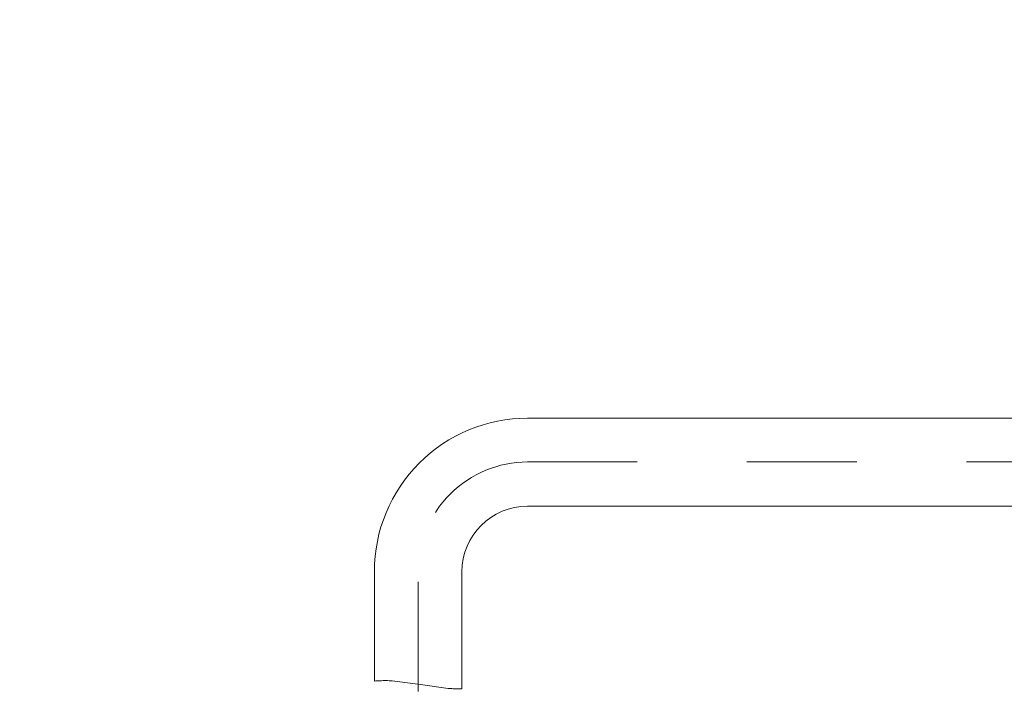
# Model space of a CAD drawing. Units: inches. Extents: x 8033 to 8625, y 72 to 360.
# Drawn here: x 8420 to 8430, y 139 to 146 of the extents above; entities that cross this region are included whole.
import ezdxf

# ---------------------------------------------------------------- set-up
doc = ezdxf.new("R2010")
doc.units = ezdxf.units.IN
doc.header["$MEASUREMENT"] = 0
for name, pattern in [('AI-Linetype-109', [2.286664, 1.143332, -1.143332]), ('AI-Linetype-120', [2.286664, 1.143332, -1.143332]), ('AI-Linetype-98', [2.286664, 1.143332, -1.143332])]:
    doc.linetypes.add(name, pattern=pattern)
doc.layers.add('Layer 1', color=7, linetype='Continuous', lineweight=0)
doc.styles.get("Standard").update_dxf_attribs({"font": 'arial.ttf'})
doc.dimstyles.new('Copy of Standard', dxfattribs={"dimtxt": 3, "dimasz": 3, "dimexe": 0.3, "dimexo": 0.3, "dimgap": 0.3, "dimtad": 1, "dimdec": 4, "dimzin": 0, "dimdsep": 46, "dimtxsty": 'Standard', "dimcen": 0.09, "dimadec": 0, "dimazin": 0, "dimtfac": 1, "dimtdec": 4, "dimtofl": 0, "dimtmove": 0, "dimatfit": 3, "dimfxl": 1, "dimtolj": 1, "dimtzin": 0, "dimarcsym": 0})

msp = doc.modelspace()

# ---------------------------------------------------------------- linework, layer by layer
at = {"layer": 'Layer 1', "lineweight": 20}
for p, q in [((8425.11214, 141.77033), (8435.17657, 141.77033)), ((8425.11214, 140.85428), (8434.86773, 140.85428)), ((8423.51553, 139.0321), (8423.51553, 140.17372)), ((8424.42772, 138.95048), (8424.42772, 140.16986)), ((8423.51553, 139.0321), (8423.52987, 139.03265)), ((8423.52987, 139.03265), (8423.54476, 139.03376)), ((8423.54476, 139.03376), (8423.55965, 139.03431)), ((8423.55965, 139.03431), (8423.57509, 139.03486)), ((8423.57509, 139.03486), (8423.59053, 139.03541)), ((8423.59053, 139.03541), (8423.60598, 139.03596)), ((8423.60598, 139.03596), (8423.62142, 139.03596)), ((8423.62142, 139.03596), (8423.63741, 139.03596)), ((8423.63741, 139.03596), (8423.65341, 139.03596)), ((8423.65341, 139.03596), (8423.66885, 139.03541)), ((8423.66885, 139.03541), (8423.68539, 139.03486)), ((8423.68539, 139.03486), (8423.70139, 139.03431)), ((8423.70139, 139.03431), (8424.02126, 138.99295)), ((8424.02126, 138.99295), (8424.28543, 138.95544)), ((8424.28543, 138.95544), (8424.29812, 138.95489)), ((8424.29812, 138.95489), (8424.31025, 138.95379)), ((8424.31025, 138.95379), (8424.32238, 138.95324)), ((8424.32238, 138.95324), (8424.33452, 138.95213)), ((8424.33452, 138.95213), (8424.3461, 138.95158)), ((8424.3461, 138.95158), (8424.35823, 138.95103)), ((8424.35823, 138.95103), (8424.37036, 138.95103)), ((8424.37036, 138.95103), (8424.38195, 138.95048)), ((8424.38195, 138.95048), (8424.39353, 138.95048)), ((8424.39353, 138.95048), (8424.40511, 138.95048)), ((8424.40511, 138.95048), (8424.41669, 138.94993)), ((8424.41669, 138.94993), (8424.42772, 138.95048))]:
    msp.add_line(p, q, dxfattribs=at)
at = {"layer": 'Layer 1', "linetype": 'AI-Linetype-120', "lineweight": 13}
msp.add_line((8425.11214, 141.31423), (8435.00175, 141.31423), dxfattribs=at)
at = {"layer": 'Layer 1', "linetype": 'AI-Linetype-98', "lineweight": 13}
msp.add_line((8423.97163, 140.06673), (8423.97163, 131.12461), dxfattribs=at)
at = {"layer": 'Layer 1', "lineweight": 20}
msp.add_open_spline([(8425.11214, 141.77033), (8424.68858, 141.77033), (8424.28267, 141.60212), (8423.98321, 141.30265), (8423.68374, 141.00318), (8423.51553, 140.59728), (8423.51553, 140.17372)], degree=3, knots=[0, 0, 0, 0, 1, 1, 1, 2, 2, 2, 2], dxfattribs=at)
at = {"layer": 'Layer 1', "linetype": 'AI-Linetype-109', "lineweight": 13}
msp.add_open_spline([(8425.11214, 141.31423), (8424.80936, 141.31423), (8424.51927, 141.19401), (8424.30584, 140.98002), (8424.09185, 140.76604), (8423.97163, 140.47595), (8423.97163, 140.17372)], degree=3, knots=[0, 0, 0, 0, 1, 1, 1, 2, 2, 2, 2], dxfattribs=at)
at = {"layer": 'Layer 1', "lineweight": 20}
msp.add_open_spline([(8425.11214, 140.85428), (8424.73436, 140.85428), (8424.42772, 140.54764), (8424.42772, 140.16986)], degree=3, dxfattribs=at)

# ---------------------------------------------------------------- leaders
msp.add_leader([(8459.22678, 128.88949), (8447.9591, 153.79423), (8417.12854, 153.79423)], dimstyle='Copy of Standard', override={"dimgap": 0.3, "dimtad": 0})

doc.saveas('drawing.dxf')
